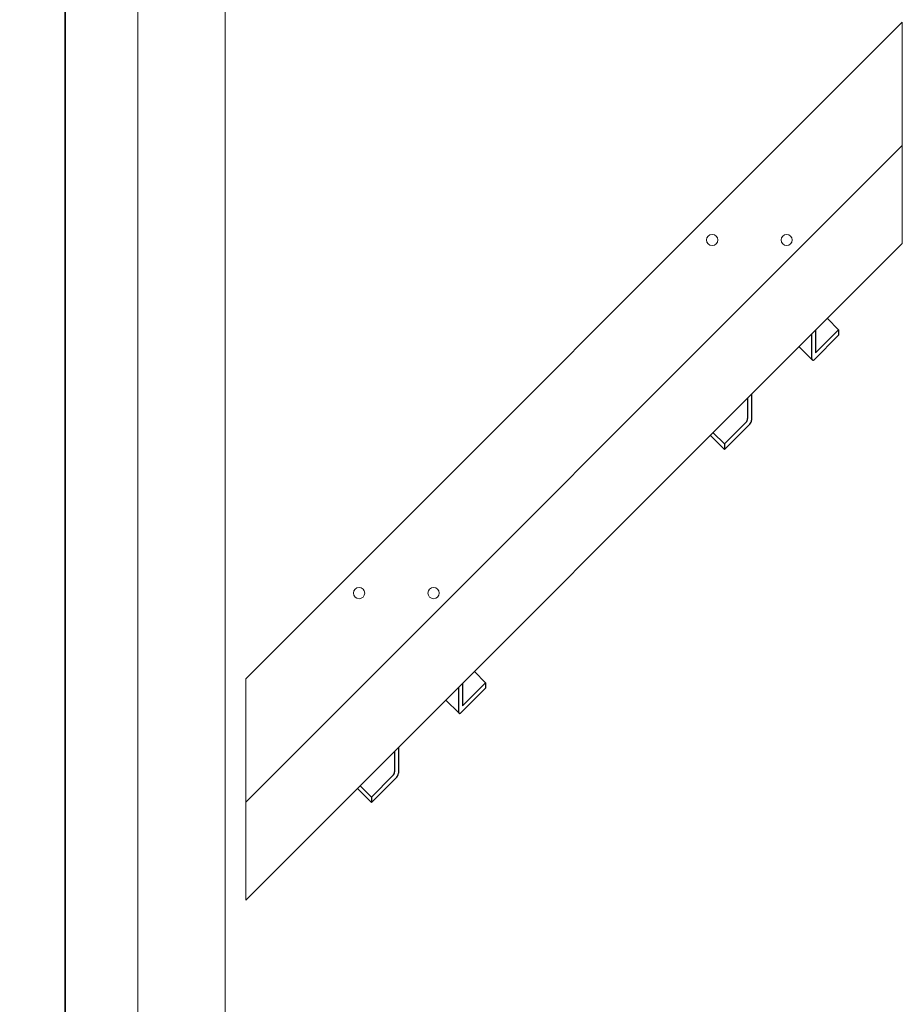
# Model space of a CAD drawing. Units: inches. Extents: x 125 to 667, y 0 to 612.
# Drawn here: x 125 to 263, y 321 to 474 of the extents above; entities that cross this region are included whole.
import ezdxf

# ---------------------------------------------------------------- set-up
doc = ezdxf.new("R2010")
doc.units = ezdxf.units.IN
doc.header["$MEASUREMENT"] = 0
for name, color, linetype in [('AXON-COPPER', 7, 'Continuous'), ('BASE-COPPER', 7, 'Continuous'), ('BASE-OTHER', 7, 'Continuous')]:
    doc.layers.add(name, color=color, linetype=linetype)

# ---------------------------------------------------------------- blocks, each defined once
blk = doc.blocks.new('block 227')
at = {"layer": 'BASE-COPPER', "color": 20, "lineweight": 25}
blk.add_lwpolyline([(249.21, 421.14), (247.19, 423.17)], dxfattribs=at)
blk = doc.blocks.new('block 228')
at = {"layer": 'BASE-COPPER', "color": 20, "lineweight": 25}
blk.add_lwpolyline([(253.37, 425.84), (251.61, 427.59)], dxfattribs=at)
blk = doc.blocks.new('block 229')
at = {"layer": 'BASE-COPPER', "color": 20, "lineweight": 25}
blk.add_lwpolyline([(253.37, 425.84), (253.37, 424.99)], dxfattribs=at)
blk = doc.blocks.new('block 230')
at = {"layer": 'BASE-COPPER', "color": 20, "lineweight": 25}
blk.add_lwpolyline([(235.53, 408.01), (235.53, 407.15)], dxfattribs=at)
blk = doc.blocks.new('block 231')
at = {"layer": 'BASE-COPPER', "color": 20, "lineweight": 25}
blk.add_open_spline([(239.5, 411.12), (239.66, 411.28), (239.75, 411.5), (239.75, 411.72)], degree=3, dxfattribs=at)
blk = doc.blocks.new('block 232')
at = {"layer": 'BASE-COPPER', "color": 20, "lineweight": 25}
blk.add_open_spline([(238.9, 411.37), (239.06, 411.53), (239.14, 411.75), (239.14, 411.97)], degree=3, dxfattribs=at)
blk = doc.blocks.new('block 233')
at = {"layer": 'BASE-COPPER', "color": 20, "lineweight": 25}
blk.add_open_spline([(249.15, 421.29), (249.15, 421.17), (249.25, 421.07), (249.36, 421.07), (249.42, 421.07), (249.48, 421.1), (249.52, 421.14)], degree=3, knots=[0, 0, 0, 0, 1, 1, 1, 2, 2, 2, 2], dxfattribs=at)
blk = doc.blocks.new('block 234')
at = {"layer": 'BASE-COPPER', "color": 20, "lineweight": 25}
blk.add_lwpolyline([(249.15, 425.13), (249.15, 421.29)], dxfattribs=at)
blk = doc.blocks.new('block 235')
at = {"layer": 'BASE-COPPER', "color": 20, "lineweight": 25}
blk.add_lwpolyline([(239.75, 415.73), (239.75, 411.72)], dxfattribs=at)
blk = doc.blocks.new('block 236')
at = {"layer": 'BASE-COPPER', "color": 20, "lineweight": 25}
blk.add_lwpolyline([(235.53, 407.15), (233.35, 409.33)], dxfattribs=at)
blk = doc.blocks.new('block 237')
at = {"layer": 'BASE-COPPER', "color": 20, "lineweight": 25}
blk.add_lwpolyline([(239.5, 411.12), (235.53, 407.15)], dxfattribs=at)
blk = doc.blocks.new('block 238')
at = {"layer": 'BASE-COPPER', "color": 20, "lineweight": 25}
blk.add_lwpolyline([(253.37, 424.99), (249.52, 421.14)], dxfattribs=at)
blk = doc.blocks.new('block 239')
at = {"layer": 'BASE-COPPER', "color": 20, "lineweight": 25}
blk.add_lwpolyline([(253.37, 425.84), (249.75, 422.23)], dxfattribs=at)
blk = doc.blocks.new('block 240')
at = {"layer": 'BASE-COPPER', "color": 20, "lineweight": 25}
blk.add_lwpolyline([(249.75, 425.73), (249.75, 422.23)], dxfattribs=at)
blk = doc.blocks.new('block 241')
at = {"layer": 'BASE-COPPER', "color": 20, "lineweight": 25}
blk.add_lwpolyline([(238.9, 411.37), (235.53, 408.01)], dxfattribs=at)
blk = doc.blocks.new('block 242')
at = {"layer": 'BASE-COPPER', "color": 20, "lineweight": 25}
blk.add_lwpolyline([(239.14, 415.13), (239.14, 411.97)], dxfattribs=at)
blk = doc.blocks.new('block 243')
at = {"layer": 'BASE-COPPER', "color": 20, "lineweight": 25}
blk.add_lwpolyline([(235.53, 408.01), (233.78, 409.76)], dxfattribs=at)
blk = doc.blocks.new('block 244')
at = {"layer": 'BASE-COPPER', "color": 20, "lineweight": 25}
blk.add_lwpolyline([(180.4, 352.87), (178.65, 354.63)], dxfattribs=at)
blk = doc.blocks.new('block 245')
at = {"layer": 'BASE-COPPER', "color": 20, "lineweight": 25}
blk.add_lwpolyline([(184.01, 359.99), (184.01, 356.84)], dxfattribs=at)
blk = doc.blocks.new('block 246')
at = {"layer": 'BASE-COPPER', "color": 20, "lineweight": 25}
blk.add_lwpolyline([(183.76, 356.24), (180.4, 352.87)], dxfattribs=at)
blk = doc.blocks.new('block 247')
at = {"layer": 'BASE-COPPER', "color": 20, "lineweight": 25}
blk.add_lwpolyline([(194.62, 370.6), (194.62, 367.1)], dxfattribs=at)
blk = doc.blocks.new('block 248')
at = {"layer": 'BASE-COPPER', "color": 20, "lineweight": 25}
blk.add_lwpolyline([(198.24, 370.71), (194.62, 367.1)], dxfattribs=at)
blk = doc.blocks.new('block 249')
at = {"layer": 'BASE-COPPER', "color": 20, "lineweight": 25}
blk.add_lwpolyline([(198.24, 369.86), (194.38, 366.01)], dxfattribs=at)
blk = doc.blocks.new('block 250')
at = {"layer": 'BASE-COPPER', "color": 20, "lineweight": 25}
blk.add_lwpolyline([(184.37, 355.99), (180.4, 352.02)], dxfattribs=at)
blk = doc.blocks.new('block 251')
at = {"layer": 'BASE-COPPER', "color": 20, "lineweight": 25}
blk.add_lwpolyline([(180.4, 352.02), (178.22, 354.2)], dxfattribs=at)
blk = doc.blocks.new('block 252')
at = {"layer": 'BASE-COPPER', "color": 20, "lineweight": 25}
blk.add_lwpolyline([(184.62, 360.6), (184.62, 356.59)], dxfattribs=at)
blk = doc.blocks.new('block 253')
at = {"layer": 'BASE-COPPER', "color": 20, "lineweight": 25}
blk.add_lwpolyline([(194.02, 370), (194.02, 366.16)], dxfattribs=at)
blk = doc.blocks.new('block 254')
at = {"layer": 'BASE-COPPER', "color": 20, "lineweight": 25}
blk.add_open_spline([(194.02, 366.16), (194.02, 366.04), (194.12, 365.94), (194.23, 365.94), (194.29, 365.94), (194.34, 365.97), (194.38, 366.01)], degree=3, knots=[0, 0, 0, 0, 1, 1, 1, 2, 2, 2, 2], dxfattribs=at)
blk = doc.blocks.new('block 255')
at = {"layer": 'BASE-COPPER', "color": 20, "lineweight": 25}
blk.add_open_spline([(183.76, 356.24), (183.92, 356.4), (184.01, 356.61), (184.01, 356.84)], degree=3, dxfattribs=at)
blk = doc.blocks.new('block 256')
at = {"layer": 'BASE-COPPER', "color": 20, "lineweight": 25}
blk.add_open_spline([(184.37, 355.99), (184.53, 356.15), (184.62, 356.36), (184.62, 356.59)], degree=3, dxfattribs=at)
blk = doc.blocks.new('block 257')
at = {"layer": 'BASE-COPPER', "color": 20, "lineweight": 25}
blk.add_lwpolyline([(180.4, 352.87), (180.4, 352.02)], dxfattribs=at)
blk = doc.blocks.new('block 258')
at = {"layer": 'BASE-COPPER', "color": 20, "lineweight": 25}
blk.add_lwpolyline([(198.24, 370.71), (198.24, 369.86)], dxfattribs=at)
blk = doc.blocks.new('block 259')
at = {"layer": 'BASE-COPPER', "color": 20, "lineweight": 25}
blk.add_lwpolyline([(198.24, 370.71), (196.48, 372.46)], dxfattribs=at)
blk = doc.blocks.new('block 260')
at = {"layer": 'BASE-COPPER', "color": 20, "lineweight": 25}
blk.add_lwpolyline([(194.08, 366.01), (192.05, 368.03)], dxfattribs=at)
blk = doc.blocks.new('block 451')
at = {"layer": 'AXON-COPPER', "color": 20, "lineweight": 18}
blk.add_lwpolyline([(160.82, 352.09), (263.31, 454.58)], dxfattribs=at)
blk = doc.blocks.new('block 452')
at = {"layer": 'AXON-COPPER', "color": 20, "lineweight": 18}
blk.add_open_spline([(244.38, 439.85), (244.38, 440.33), (244.77, 440.73), (245.26, 440.73), (245.74, 440.73), (246.13, 440.33), (246.13, 439.85), (246.13, 439.36), (245.74, 438.97), (245.26, 438.97), (244.77, 438.97), (244.38, 439.36), (244.38, 439.85), (244.38, 439.85), (244.38, 439.85), (244.38, 439.85)], degree=3, knots=[0, 0, 0, 0, 1, 1, 1, 2, 2, 2, 3, 3, 3, 4, 4, 4, 5, 5, 5, 5], dxfattribs=at)
blk = doc.blocks.new('block 453')
at = {"layer": 'AXON-COPPER', "color": 20, "lineweight": 18}
blk.add_open_spline([(232.74, 439.85), (232.74, 440.33), (233.13, 440.73), (233.62, 440.73), (234.1, 440.73), (234.5, 440.33), (234.5, 439.85), (234.5, 439.36), (234.1, 438.97), (233.62, 438.97), (233.13, 438.97), (232.74, 439.36), (232.74, 439.85), (232.74, 439.85), (232.74, 439.85), (232.74, 439.85)], degree=3, knots=[0, 0, 0, 0, 1, 1, 1, 2, 2, 2, 3, 3, 3, 4, 4, 4, 5, 5, 5, 5], dxfattribs=at)
blk = doc.blocks.new('block 454')
at = {"layer": 'AXON-COPPER', "color": 20, "lineweight": 18}
blk.add_open_spline([(177.61, 384.72), (177.61, 385.2), (178, 385.6), (178.49, 385.6), (178.97, 385.6), (179.36, 385.2), (179.36, 384.72), (179.36, 384.23), (178.97, 383.84), (178.49, 383.84), (178, 383.84), (177.61, 384.23), (177.61, 384.72), (177.61, 384.72), (177.61, 384.72), (177.61, 384.72)], degree=3, knots=[0, 0, 0, 0, 1, 1, 1, 2, 2, 2, 3, 3, 3, 4, 4, 4, 5, 5, 5, 5], dxfattribs=at)
blk = doc.blocks.new('block 455')
at = {"layer": 'AXON-COPPER', "color": 20, "lineweight": 18}
blk.add_open_spline([(189.24, 384.72), (189.24, 385.2), (189.64, 385.6), (190.12, 385.6), (190.61, 385.6), (191, 385.2), (191, 384.72), (191, 384.23), (190.61, 383.84), (190.12, 383.84), (189.64, 383.84), (189.24, 384.23), (189.24, 384.72), (189.24, 384.72), (189.24, 384.72), (189.24, 384.72)], degree=3, knots=[0, 0, 0, 0, 1, 1, 1, 2, 2, 2, 3, 3, 3, 4, 4, 4, 5, 5, 5, 5], dxfattribs=at)
blk = doc.blocks.new('block 456')
at = {"layer": 'AXON-COPPER', "color": 20, "lineweight": 18}
blk.add_lwpolyline([(160.82, 371.36), (160.82, 336.8), (263.31, 439.29), (263.31, 473.84), (160.82, 371.36)], dxfattribs=at)
blk = doc.blocks.new('block 520')
at = {"layer": 'AXON-COPPER', "color": 20, "lineweight": 18}
blk.add_lwpolyline([(157.57, 26.23), (157.57, 596.47)], dxfattribs=at)
blk = doc.blocks.new('block 529')
at = {"layer": 'AXON-COPPER', "color": 20, "lineweight": 18}
blk.add_lwpolyline([(143.94, 26.23), (143.94, 596.47)], dxfattribs=at)
blk = doc.blocks.new('block 539')
at = {"layer": 'BASE-OTHER', "color": 7, "lineweight": 35}
blk.add_lwpolyline([(132.57, 611.88), (132.57, 509.39), (139.76, 506.27), (125.49, 504.96), (132.57, 502.15), (132.57, 305.15), (139.76, 302.03), (125.49, 300.72), (132.57, 297.91), (132.57, 63.21), (139.76, 60.08), (125.49, 58.77), (132.57, 55.97), (132.57, 0.12)], dxfattribs=at)

msp = doc.modelspace()

# ---------------------------------------------------------------- block references
at = {"layer": 'AXON-COPPER'}
for name in ['block 529', 'block 520', 'block 456', 'block 451', 'block 453', 'block 452', 'block 454', 'block 455']:
    msp.add_blockref(name, (0, 0), dxfattribs=at)
at = {"layer": 'BASE-COPPER'}
for name in ['block 228', 'block 239', 'block 229', 'block 234', 'block 238', 'block 240', 'block 227', 'block 233', 'block 242', 'block 235', 'block 241', 'block 237', 'block 232', 'block 231', 'block 236', 'block 243', 'block 230', 'block 259', 'block 248', 'block 247', 'block 258', 'block 253', 'block 249', 'block 260', 'block 254', 'block 245', 'block 252', 'block 255', 'block 246', 'block 250', 'block 256', 'block 251', 'block 244', 'block 257']:
    msp.add_blockref(name, (0, 0), dxfattribs=at)
at = {"layer": 'BASE-OTHER'}
msp.add_blockref('block 539', (0, 0), dxfattribs=at)

doc.saveas('drawing.dxf')
